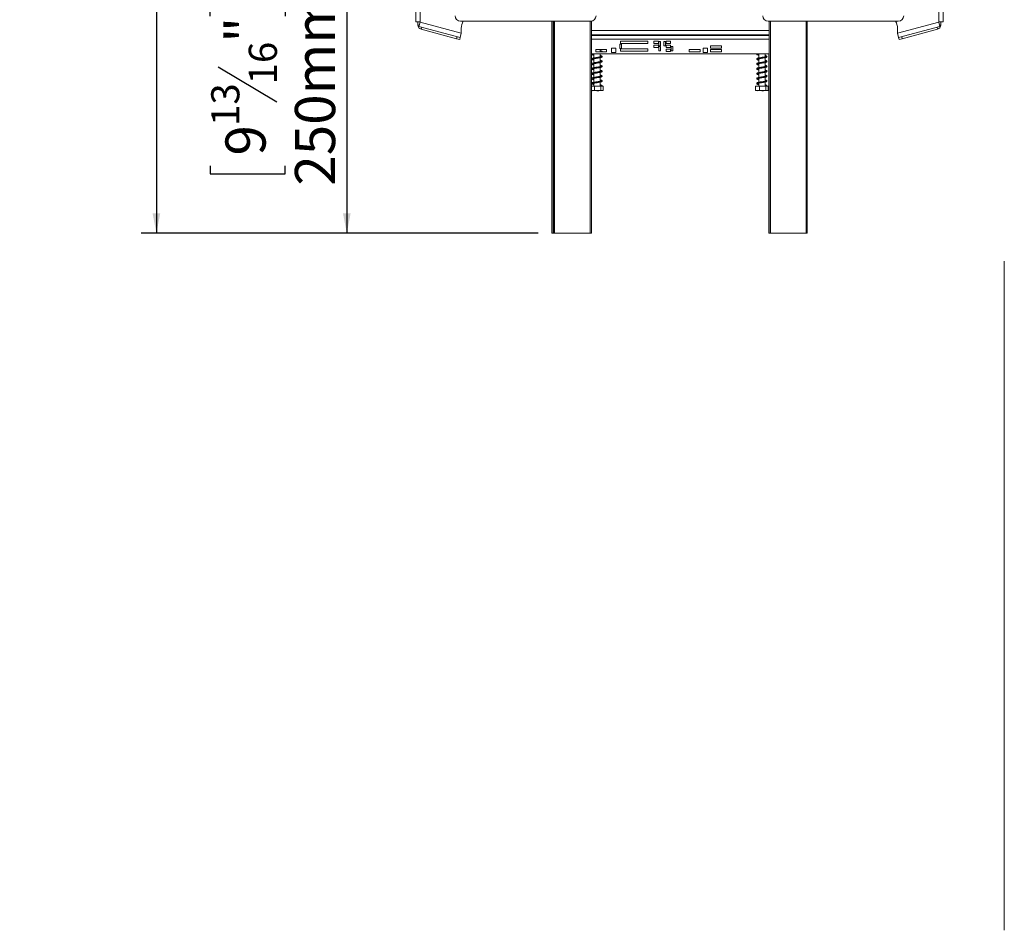
# Model space of a CAD drawing. Units: millimetres. Extents: x 315 to 5220, y 74 to 4127.
# Drawn here: x 2567 to 3864, y 711 to 1911 of the extents above; entities that cross this region are included whole.
import ezdxf

# ---------------------------------------------------------------- set-up
doc = ezdxf.new("R2010")
doc.units = ezdxf.units.MM
doc.header["$LTSCALE"] = 20
doc.layers.add('FORMAT', color=7, linetype='Continuous')
doc.styles.add('SLDTEXTSTYLE1', font='TXT', dxfattribs={"width": 0.75})
doc.dimstyles.new('SLDDIMSTYLE0', dxfattribs={"dimtxt": 52.916667, "dimasz": 26, "dimexe": 0, "dimexo": 0.0625, "dimgap": 13.229167, "dimtad": 1, "dimdec": 6, "dimlfac": 0.7, "dimrnd": 1e-09, "dimzin": 12, "dimdsep": 46, "dimtxsty": 'SLDTEXTSTYLE1', "dimsah": 1, "dimcen": 0.09, "dimadec": 0, "dimazin": 3, "dimtfac": 1, "dimtdec": 0, "dimtofl": 0, "dimtmove": 0, "dimatfit": 3, "dimfxl": 0, "dimfrac": 2, "dimtolj": 1, "dimtzin": 12, "dimarcsym": 0})

# ---------------------------------------------------------------- blocks, each defined once
blk = doc.blocks.new('_D_5')
at = {"layer": 'FORMAT', "color": 7}
for p, q in [((3126.4, 3011.8), (2727.1, 3011.8)), ((2747.1, 3011.8), (2747.1, 1629.8)), ((2567.1, 2484.8), (2567.1, 2495.5)), ((2567.1, 2495.5), (2665.9, 2495.5)), ((2665.9, 2495.5), (2665.9, 2484.8)), ((2578, 2417.8), (2654.9, 2371.7)), ((2567.1, 2275.8), (2567.1, 2265)), ((2665.9, 2265), (2665.9, 2275.8)), ((2567.1, 2265), (2665.9, 2265)), ((3249.8, 1629.8), (2727.1, 1629.8))]:
    blk.add_line(p, q, dxfattribs=at)
for points in [[(2747.1, 3011.8), (2742.1, 2985.8), (2752.1, 2985.8)], [(2747.1, 1629.8), (2752.1, 1655.8), (2742.1, 1655.8)]]:
    blk.add_solid(points, dxfattribs=at)
at = {"layer": 'FORMAT', "color": 7, "attachment_point": 1, "rotation": 90, "style": 'SLDTEXTSTYLE1'}
for s, insert, char_height in [('967mm', (2678.9, 2255.5), 52.92), ('"', (2587.4, 2449.5), 52.9), ('16', (2618.1, 2394.8), 37.04), ('1', (2568.7, 2367.4), 37), ('38', (2587.4, 2289.2), 52.92)]:
    blk.add_mtext(s, dxfattribs=dict(at, insert=insert, char_height=char_height))
blk = doc.blocks.new('_D_6')
at = {"layer": 'FORMAT', "color": 7}
for p, q in [((3047.1, 1986.9), (2977.8, 1986.9)), ((2997.8, 1986.9), (2997.8, 1629.8)), ((2817.7, 1915.9), (2817.7, 1926.7)), ((2817.7, 1926.7), (2916.5, 1926.7)), ((2916.5, 1926.7), (2916.5, 1915.9)), ((2828.6, 1849), (2905.6, 1802.8)), ((2817.7, 1718.7), (2817.7, 1707.9)), ((2916.5, 1707.9), (2916.5, 1718.7)), ((2817.7, 1707.9), (2916.5, 1707.9)), ((3249.8, 1629.8), (2977.8, 1629.8))]:
    blk.add_line(p, q, dxfattribs=at)
for points in [[(2997.8, 1986.9), (2992.8, 1960.9), (3002.8, 1960.9)], [(2997.8, 1629.8), (3002.8, 1655.8), (2992.8, 1655.8)]]:
    blk.add_solid(points, dxfattribs=at)
at = {"layer": 'FORMAT', "color": 7, "attachment_point": 1, "rotation": 90, "style": 'SLDTEXTSTYLE1'}
for s, insert, char_height in [('250mm', (2929.5, 1692.5), 52.92), ('"', (2838, 1880.7), 52.9), ('16', (2868.7, 1825.9), 37.04), ('13', (2819.3, 1771.2), 37.04), ('9', (2838, 1732.1), 52.9)]:
    blk.add_mtext(s, dxfattribs=dict(at, insert=insert, char_height=char_height))

msp = doc.modelspace()

# ---------------------------------------------------------------- linework, layer by layer
at = {"color": 7, "linetype": 'Continuous', "lineweight": 15}
for p, q in [((3088.5704649, 2988.209851), (3088.5704649, 1908.4955653)), ((3094.2847506, 2988.209851), (3094.2847506, 1908.4955653)), ((3777.1418935, 1908.4955653), (3777.1418935, 2988.209851)), ((3782.8561792, 1908.4955653), (3782.8561792, 2988.209851)), ((3088.5704649, 1908.4955653), (3094.2847506, 1908.4955653)), ((3091.4276077, 1908.4955653), (3091.4276077, 1904.0577785)), ((3092.8057846, 1902.2617035), (3094.2847506, 1907.7812796)), ((3094.2847506, 1908.4955653), (3094.2847506, 1907.7812796)), ((3094.2847506, 1907.7812796), (3148.5704649, 1893.2354663)), ((3147.4509529, 1909.0654157), (3318.8795244, 1909.0654157)), ((3267.8561792, 1629.7797014), (3267.8561792, 1909.0654157)), ((3269.7897851, 1629.7797014), (3269.7897851, 1909.0654157)), ((3319.7897851, 1909.1236534), (3319.7897851, 1629.7797014)), ((3723.9756911, 1909.0654157), (3552.5471197, 1909.0654157)), ((3554.0868709, 1629.7797014), (3554.0868709, 1909.0654157)), ((3604.0868709, 1909.0654157), (3604.0868709, 1629.7797014)), ((3722.8561792, 1893.2354663), (3777.1418935, 1907.7812796)), ((3777.1418935, 1907.7812796), (3777.1418935, 1908.4955653)), ((3782.8561792, 1908.4955653), (3777.1418935, 1908.4955653)), ((3777.1418935, 1907.7812796), (3778.6208594, 1902.2617035)), ((3779.9990363, 1908.4955653), (3779.9990363, 1904.0577785)), ((3092.8057846, 1902.2617035), (3147.0914989, 1887.7158902)), ((3096.4024105, 1901.2979905), (3095.6629275, 1898.5382024)), ((3095.6629275, 1898.5382024), (3142.2627284, 1886.0518234)), ((3148.5704649, 1893.2354663), (3147.0914989, 1887.7158902)), ((3148.5704649, 1893.2354663), (3148.5704649, 1899.9241367)), ((3722.8561792, 1899.9241367), (3722.8561792, 1893.2354663)), ((3724.3351451, 1887.7158902), (3722.8561792, 1893.2354663)), ((3724.3351451, 1887.7158902), (3778.6208594, 1902.2617035)), ((3775.7637166, 1898.5382024), (3729.1639157, 1886.0518234)), ((3775.7637166, 1898.5382024), (3775.0242336, 1901.2979905)), ((3142.2627284, 1886.0518234), (3143.0022113, 1888.8116115)), ((3146.4024105, 1884.9425989), (3142.2627284, 1886.0518234)), ((3147.1418935, 1887.702387), (3146.4024105, 1884.9425989)), ((3147.0914989, 1887.7158902), (3147.1418935, 1887.702387)), ((3554.0868709, 1891.2082729), (3319.7897851, 1891.2082729)), ((3319.7897851, 1890.4939871), (3554.0868709, 1890.4939871)), ((3319.9990363, 1890.4939871), (3319.9990363, 1891.2082729)), ((3327.1418935, 1890.4939871), (3327.1418935, 1891.2082729)), ((3334.2847506, 1890.4939871), (3334.2847506, 1891.2082729)), ((3335.1535299, 1891.2082729), (3334.2847506, 1891.0393993)), ((3394.0518972, 1882.6143358), (3358.3376115, 1882.6143358)), ((3358.3376115, 1882.6143358), (3358.3376115, 1879.757193)), ((3394.0518972, 1879.757193), (3394.0518972, 1882.6143358)), ((3402.264936, 1882.8949057), (3402.264936, 1879.7520485)), ((3407.9792217, 1882.8949057), (3402.264936, 1882.8949057)), ((3407.9792217, 1879.7520485), (3407.9792217, 1882.8949057)), ((3410.9792217, 1882.18062), (3408.6935074, 1882.18062)), ((3408.6935074, 1882.18062), (3408.6935074, 1876.4663343)), ((3410.9792217, 1876.4663343), (3410.9792217, 1882.18062)), ((3415.264936, 1882.18062), (3415.264936, 1876.4663343)), ((3417.5506502, 1882.18062), (3415.264936, 1882.18062)), ((3417.5506502, 1876.4663343), (3417.5506502, 1882.18062)), ((3423.9792217, 1882.8949057), (3418.264936, 1882.8949057)), ((3418.264936, 1882.8949057), (3418.264936, 1879.7520485)), ((3423.9792217, 1879.7520485), (3423.9792217, 1882.8949057)), ((3537.1418935, 1890.4939871), (3537.1418935, 1891.2082729)), ((3544.2847506, 1890.4939871), (3544.2847506, 1891.2082729)), ((3551.4276077, 1890.4939871), (3551.4276077, 1891.2082729)), ((3553.5704649, 1890.4939871), (3553.5704649, 1891.2082729)), ((3724.2847506, 1887.702387), (3724.3351451, 1887.7158902)), ((3725.0242336, 1884.9425989), (3724.2847506, 1887.702387)), ((3729.1639157, 1886.0518234), (3725.0242336, 1884.9425989)), ((3728.4244327, 1888.8116115), (3729.1639157, 1886.0518234)), ((3325.568212, 1871.8935063), (3325.568212, 1868.8935063)), ((3339.8539263, 1871.8935063), (3325.568212, 1871.8935063)), ((3325.568212, 1868.8935063), (3339.8539263, 1868.8935063)), ((3331.2847506, 1868.8935063), (3331.2847506, 1871.8935063)), ((3339.8539263, 1868.8935063), (3339.8539263, 1871.8935063)), ((3346.2982921, 1873.6341795), (3346.2982921, 1867.9198937)), ((3352.0125778, 1873.6341795), (3346.2982921, 1873.6341795)), ((3346.2982921, 1867.9198937), (3352.0125778, 1867.9198937)), ((3352.0125778, 1867.9198937), (3352.0125778, 1873.6341795)), ((3357.209274, 1878.90793), (3357.209274, 1873.1936443)), ((3359.4949883, 1878.90793), (3357.209274, 1878.90793)), ((3357.209274, 1873.1936443), (3359.4949883, 1873.1936443)), ((3358.3376115, 1879.757193), (3394.0518972, 1879.757193)), ((3394.0518972, 1872.6542207), (3358.3376115, 1872.6542207)), ((3358.3376115, 1872.6542207), (3358.3376115, 1869.7970778)), ((3358.3376115, 1869.7970778), (3394.0518972, 1869.7970778)), ((3359.4949883, 1873.1936443), (3359.4949883, 1878.90793)), ((3394.0518972, 1869.7970778), (3394.0518972, 1872.6542207)), ((3402.264936, 1879.7520485), (3407.9792217, 1879.7520485)), ((3402.264936, 1877.68062), (3402.264936, 1874.5377628)), ((3407.9792217, 1877.68062), (3402.264936, 1877.68062)), ((3402.264936, 1874.5377628), (3407.9792217, 1874.5377628)), ((3407.9792217, 1874.5377628), (3407.9792217, 1877.68062)), ((3408.6935074, 1876.4663343), (3410.9792217, 1876.4663343)), ((3410.9792217, 1875.7520485), (3408.6935074, 1875.7520485)), ((3408.6935074, 1875.7520485), (3408.6935074, 1870.0377628)), ((3408.6935074, 1870.0377628), (3410.9792217, 1870.0377628)), ((3410.9792217, 1870.0377628), (3410.9792217, 1875.7520485)), ((3415.264936, 1876.4663343), (3417.5506502, 1876.4663343)), ((3418.264936, 1879.7520485), (3423.9792217, 1879.7520485)), ((3418.264936, 1877.68062), (3418.264936, 1874.5377628)), ((3423.9792217, 1877.68062), (3418.264936, 1877.68062)), ((3418.264936, 1874.5377628), (3423.9792217, 1874.5377628)), ((3418.264936, 1872.4663343), (3418.264936, 1869.3234771)), ((3423.9792217, 1872.4663343), (3418.264936, 1872.4663343)), ((3418.264936, 1869.3234771), (3423.9792217, 1869.3234771)), ((3423.9792217, 1874.5377628), (3423.9792217, 1877.68062)), ((3423.9792217, 1869.3234771), (3423.9792217, 1872.4663343)), ((3424.6935074, 1875.7520485), (3424.6935074, 1870.0377628)), ((3426.9792217, 1875.7520485), (3424.6935074, 1875.7520485)), ((3424.6935074, 1870.0377628), (3426.9792217, 1870.0377628)), ((3426.9792217, 1870.0377628), (3426.9792217, 1875.7520485)), ((3448.5548103, 1871.8935063), (3448.5548103, 1868.8935063)), ((3462.8405246, 1871.8935063), (3448.5548103, 1871.8935063)), ((3448.5548103, 1868.8935063), (3462.8405246, 1868.8935063)), ((3462.8405246, 1868.8935063), (3462.8405246, 1871.8935063)), ((3466.9233187, 1873.6341795), (3466.9233187, 1867.9198937)), ((3472.6376045, 1873.6341795), (3466.9233187, 1873.6341795)), ((3466.9233187, 1867.9198937), (3472.6376045, 1867.9198937)), ((3472.6376045, 1867.9198937), (3472.6376045, 1873.6341795)), ((3490.9621722, 1876.8166943), (3476.6764579, 1876.8166943)), ((3476.6764579, 1876.8166943), (3476.6764579, 1873.8166943)), ((3476.6764579, 1873.8166943), (3490.9621722, 1873.8166943)), ((3490.9621722, 1871.8935063), (3476.6764579, 1871.8935063)), ((3476.6764579, 1871.8935063), (3476.6764579, 1868.8935063)), ((3476.6764579, 1868.8935063), (3490.9621722, 1868.8935063)), ((3490.9621722, 1873.8166943), (3490.9621722, 1876.8166943)), ((3490.9621722, 1868.8935063), (3490.9621722, 1871.8935063)), ((3319.7897851, 1866.2082729), (3554.0868709, 1866.2082729)), ((3322.9990363, 1865.9827202), (3322.9990363, 1860.7074086)), ((3322.9990363, 1859.5546338), (3322.9990363, 1854.2817346)), ((3331.2847506, 1862.2138925), (3331.2847506, 1866.2082729)), ((3331.2847506, 1855.7852227), (3331.2847506, 1861.0615435)), ((3331.2847506, 1849.351741), (3331.2847506, 1854.6365944)), ((3540.1418935, 1865.9827202), (3540.1418935, 1860.7074086)), ((3540.1418935, 1859.5546338), (3540.1418935, 1854.2817346)), ((3548.4276077, 1862.2138925), (3548.4276077, 1866.2082729)), ((3548.4276077, 1855.7852227), (3548.4276077, 1861.0615435)), ((3548.4276077, 1849.351741), (3548.4276077, 1854.6365944)), ((3553.5704649, 1629.7797014), (3553.5704649, 1866.2082729)), ((3322.9990363, 1853.1317277), (3322.9990363, 1847.8463957)), ((3322.9990363, 1846.6989784), (3322.9990363, 1841.4182031)), ((3331.2847506, 1842.9254094), (3331.2847506, 1848.204988)), ((3331.2847506, 1836.5001079), (3331.2847506, 1841.7715246)), ((3540.1418935, 1853.1317277), (3540.1418935, 1847.8463957)), ((3540.1418935, 1846.6989784), (3540.1418935, 1841.4182031)), ((3548.4276077, 1842.9254094), (3548.4276077, 1848.204988)), ((3548.4276077, 1836.5001079), (3548.4276077, 1841.7715246)), ((3322.9990363, 1840.2680008), (3322.9990363, 1834.9954622)), ((3322.9990363, 1833.8422306), (3322.9990363, 1828.5644178)), ((3331.2847506, 1830.0699018), (3331.2847506, 1835.349578)), ((3331.2847506, 1823.35113), (3331.2847506, 1828.9219025)), ((3540.1418935, 1840.2680008), (3540.1418935, 1834.9954622)), ((3540.1418935, 1833.8422306), (3540.1418935, 1828.5644178)), ((3548.4276077, 1830.0699018), (3548.4276077, 1835.349578)), ((3548.4276077, 1823.35113), (3548.4276077, 1828.9219025)), ((3319.7897851, 1823.35113), (3323.9825585, 1823.35113)), ((3320.1083182, 1817.6368443), (3333.639004, 1817.6368443)), ((3322.9990363, 1827.4167929), (3322.9990363, 1823.35113)), ((3323.9825585, 1823.35113), (3323.9825585, 1818.0654157)), ((3323.9825585, 1823.35113), (3332.1602833, 1823.35113)), ((3332.1602833, 1823.35113), (3332.1602833, 1818.0654157)), ((3332.1602833, 1823.35113), (3335.3196182, 1823.35113)), ((3332.8350202, 1824.1569637), (3333.8772925, 1824.1569637)), ((3333.639004, 1817.6368443), (3334.1754687, 1817.6368443)), ((3335.3196182, 1823.35113), (3335.3196182, 1818.0654157)), ((3536.1070258, 1823.35113), (3536.1070258, 1818.0654157)), ((3536.1070258, 1823.35113), (3541.1254156, 1823.35113)), ((3537.2511753, 1817.6368443), (3550.7818612, 1817.6368443)), ((3540.1418935, 1827.4167929), (3540.1418935, 1823.35113)), ((3541.1254156, 1823.35113), (3541.1254156, 1818.0654157)), ((3541.1254156, 1823.35113), (3549.3031404, 1823.35113)), ((3549.3031404, 1823.35113), (3549.3031404, 1818.0654157)), ((3549.3031404, 1823.35113), (3552.4624754, 1823.35113)), ((3549.9778774, 1824.1569637), (3551.0201496, 1824.1569637)), ((3550.7818612, 1817.6368443), (3551.3183259, 1817.6368443)), ((3552.4624754, 1823.35113), (3552.4624754, 1818.0654157)), ((3269.2847506, 1629.7797014), (3267.8561792, 1629.7797014)), ((3269.7897851, 1629.7797014), (3269.2847506, 1629.7797014)), ((3271.2183565, 1629.7797014), (3269.7897851, 1629.7797014)), ((3318.3612137, 1629.7797014), (3271.2183565, 1629.7797014)), ((3319.7897851, 1629.7797014), (3318.3612137, 1629.7797014)), ((3554.0868709, 1629.7797014), (3553.5704649, 1629.7797014)), ((3555.5154423, 1629.7797014), (3554.0868709, 1629.7797014)), ((3602.6582994, 1629.7797014), (3555.5154423, 1629.7797014)), ((3604.0868709, 1629.7797014), (3602.6582994, 1629.7797014)), ((3863.5174461, 1592.9982458), (3863.5174461, 711.3674663))]:
    msp.add_line(p, q, dxfattribs=at)
at = {"color": 8, "linetype": 'Continuous', "lineweight": 15}
for p, q in [((3269.2847506, 1909.0654157), (3269.2847506, 1629.7797014)), ((3271.2183565, 1909.0654157), (3271.2183565, 1629.7797014)), ((3318.3612137, 1629.7797014), (3318.3612137, 1909.0654157)), ((3555.5154423, 1909.0654157), (3555.5154423, 1629.7797014)), ((3602.6582994, 1629.7797014), (3602.6582994, 1909.0654157)), ((3091.4276077, 1904.0577785), (3093.2870415, 1904.0577785)), ((3554.0868709, 1896.9225586), (3319.7897851, 1896.9225586)), ((3778.1396026, 1904.0577785), (3779.9990363, 1904.0577785)), ((3319.7897851, 1885.4939871), (3554.0868709, 1885.4939871))]:
    msp.add_line(p, q, dxfattribs=at)
at = {"color": 7, "linetype": 'Continuous', "lineweight": 15, "flags": 128}
for points in [[(3334.1754687, 1817.6368443), (3334.2665105, 1817.6389878), (3334.3186454, 1817.6421499)], [(3551.3183259, 1817.6368443), (3551.4093677, 1817.6389878), (3551.4615025, 1817.6421499)]]:
    msp.add_lwpolyline(points, dxfattribs=at)
at = {"color": 7, "linetype": 'Continuous', "lineweight": 15}
for centre, radius, start, end in [((3147.4509529, 1916.2082729), 7.1428571, 180, 270), ((3165.713322, 1899.9241367), 17.1428571, 147.7752826691, 180), ((3318.8795244, 1916.2082729), 7.1428571, 270, 0), ((3552.5471197, 1916.2082729), 7.1428571, 180, 270), ((3705.713322, 1899.9241367), 17.1428571, 0, 32.2247173309), ((3723.9756911, 1916.2082729), 7.1428571, 270, 0), ((3097.1418935, 1904.0577785), 5.7142857, 180, 255), ((3774.2847506, 1904.0577785), 5.7142857, 285, 0), ((3320.1083182, 1819.5713681), 1.9345238, 260.5226849666, 270), ((3333.3561564, 1823.9225613), 0.5714257, 24.2177866433, 155.7822133567), ((3334.1754687, 1819.5713681), 1.9345238, 282.9236409399, 291.579418548), ((3537.2511753, 1819.5713681), 1.9345238, 247.6105751329, 270), ((3550.4990135, 1823.9225613), 0.5714257, 24.2177866433, 155.7822133567), ((3551.3183259, 1819.5713681), 1.9345238, 282.9236409399, 291.579418548)]:
    msp.add_arc(centre, radius, start, end, dxfattribs=at)
for points, knots in [([(3333.8962207, 1868.8935063), (3333.9070003, 1868.9233558), (3333.9933183, 1869.1623783), (3333.587535, 1869.6126361), (3332.7832945, 1869.9773327), (3331.9284248, 1870.2246541), (3331.3508741, 1870.3392168), (3331.2847506, 1870.352333)], [0, 0, 0, 0, 0.0397308348, 0.3181481008, 0.6432978425, 0.9591613776, 1, 1, 1, 1]), ([(3331.2847506, 1869.1998257), (3331.3663389, 1869.1828807), (3331.8903435, 1869.0740507), (3332.4421739, 1868.9174345), (3332.8315253, 1868.7159073), (3332.7928329, 1868.8351837), (3332.7843562, 1868.8859891), (3332.783102, 1868.8935063)], [0, 0, 0, 0, 0.066746587, 0.428682916, 0.70933586, 0.9569933136, 1, 1, 1, 1]), ([(3320.6090271, 1866.2082729), (3320.519854, 1866.1094705), (3320.281096, 1865.8449302), (3320.4170427, 1865.2569862), (3321.0586251, 1864.8078982), (3321.9460113, 1864.5084121), (3322.7159186, 1864.3407763), (3322.9990363, 1864.2791316)], [0, 0, 0, 0, 0.1237631649, 0.3313721179, 0.5849106038, 0.8473593198, 1, 1, 1, 1]), ([(3331.2847506, 1862.774041), (3331.6373881, 1862.6902699), (3332.3063065, 1862.5313644), (3332.7777574, 1862.3347895), (3332.7945961, 1862.3566084), (3332.8015068, 1862.6482728), (3332.6182356, 1862.5483135), (3331.7946506, 1862.3177957), (3330.5149762, 1862.0339924), (3328.9914043, 1861.7630253), (3327.3549263, 1861.4884555), (3325.6996913, 1861.2200648), (3324.1044478, 1860.9404285), (3322.6478248, 1860.6490892), (3321.5458007, 1860.3510825), (3320.8398604, 1860.0588878), (3320.3700886, 1859.624122), (3320.3117796, 1858.9987738), (3320.8477379, 1858.4770321), (3321.7253148, 1858.1420964), (3322.5974139, 1857.9385069), (3322.9990363, 1857.8447491)], [0, 0, 0, 0, 0.053600835, 0.1016754909, 0.1402860338, 0.1829938422, 0.2376397726, 0.2967488784, 0.3541901181, 0.4097590299, 0.4641721195, 0.5183490498, 0.5733068796, 0.6310758332, 0.6913688375, 0.7406489825, 0.7822195706, 0.8285729027, 0.8851832426, 0.9471241447, 1, 1, 1, 1]), ([(3331.2847506, 1856.3394991), (3331.5433295, 1856.2807781), (3332.1698435, 1856.1385023), (3332.6845048, 1855.9621721), (3332.8258538, 1855.8707251), (3332.7754181, 1856.1593632), (3332.7473378, 1856.1864597), (3332.0666848, 1855.9552675), (3330.8976154, 1855.6821988), (3329.4187496, 1855.4096093), (3327.8059535, 1855.1318988), (3326.1448982, 1854.8670743), (3324.5290593, 1854.586534), (3323.015644, 1854.3029979), (3321.8016336, 1854.0008216), (3321.0015602, 1853.7120846), (3320.4757958, 1853.3432555), (3320.2657318, 1852.7419096), (3320.6537058, 1852.1642712), (3321.4949346, 1851.7950195), (3322.3383778, 1851.5477255), (3322.9227336, 1851.4315379), (3322.9990363, 1851.4163666)], [0, 0, 0, 0, 0.03661288533, 0.08870981484, 0.1283358685, 0.16925981611, 0.22045453681, 0.2798161659, 0.33799018054, 0.39392418616, 0.44884326905, 0.50287818455, 0.55774075222, 0.61445241536, 0.67525273826, 0.72832816318, 0.77021655302, 0.81504963903, 0.86872208813, 0.93059590893, 0.99093750364, 1, 1, 1, 1]), ([(3322.9990363, 1865.4282522), (3322.7300177, 1865.4897024), (3322.0972383, 1865.6342443), (3321.5873836, 1865.8116914), (3321.4605927, 1865.8931298), (3321.5074406, 1865.6045271), (3321.540979, 1865.5859552), (3322.2487256, 1865.818831), (3323.1671221, 1866.0399135), (3323.883934, 1866.1714497), (3324.0846034, 1866.2082729)], [0, 0, 0, 0, 0.1059483194, 0.2492091858, 0.3580935446, 0.4695436307, 0.6111101593, 0.776451453, 0.9374182395, 1, 1, 1, 1]), ([(3321.5253791, 1852.7543594), (3321.5259348, 1852.7508353), (3321.5367852, 1852.6820277), (3321.8857387, 1852.8826256), (3322.845242, 1853.1036907), (3324.2380475, 1853.3920987), (3325.8037881, 1853.6656663), (3327.4591931, 1853.9338655), (3329.0992733, 1854.2093868), (3330.6635926, 1854.4867653), (3332.0304958, 1854.7871617), (3332.9989751, 1855.0800277), (3333.6139016, 1855.389475), (3333.9940568, 1855.9025875), (3333.8604481, 1856.5264006), (3333.1948124, 1856.9727587), (3332.3089125, 1857.2676929), (3331.550232, 1857.431443), (3331.2847506, 1857.4887433)], [0, 0, 0, 0, 0.0038904697, 0.0759625544, 0.1494312359, 0.2198809385, 0.2887312911, 0.3558658271, 0.4236515959, 0.4924331819, 0.5659709721, 0.6385255093, 0.6948584126, 0.7476699278, 0.8075540691, 0.8818573026, 0.9586588926, 1, 1, 1, 1]), ([(3322.9990363, 1858.992602), (3322.6248131, 1859.0847429), (3321.9325678, 1859.255187), (3321.6715034, 1859.3597414), (3321.5515687, 1859.4077744)], [0, 0, 0, 0, 0.5405933884, 1, 1, 1, 1]), ([(3321.5630559, 1859.2047199), (3321.6080722, 1859.2077664), (3321.714764, 1859.2149869), (3322.5323367, 1859.4673771), (3323.8197107, 1859.7422091), (3325.3526647, 1860.0160027), (3326.9909728, 1860.2894947), (3328.6445984, 1860.5583839), (3330.2349398, 1860.837749), (3331.6826156, 1861.1299334), (3332.7714591, 1861.4278155), (3333.4675672, 1861.7231533), (3333.9225648, 1862.1625813), (3333.9635659, 1862.7852663), (3333.4193849, 1863.299673), (3332.5410655, 1863.6311618), (3331.6742534, 1863.8319214), (3331.2847506, 1863.9221328)], [0, 0, 0, 0, 0.0540286623, 0.1280517812, 0.1995192994, 0.2686012434, 0.3362267774, 0.4036153076, 0.4719700318, 0.5439015292, 0.6188168158, 0.6798992972, 0.7314342161, 0.7883653535, 0.8589184616, 0.9366048935, 1, 1, 1, 1]), ([(3537.7518842, 1866.2082729), (3537.6627112, 1866.1094705), (3537.4239531, 1865.8449302), (3537.5598998, 1865.2569862), (3538.2014823, 1864.8078982), (3539.0888685, 1864.5084121), (3539.8587757, 1864.3407763), (3540.1418935, 1864.2791316)], [0, 0, 0, 0, 0.1237631649, 0.3313721179, 0.5849106038, 0.8473593198, 1, 1, 1, 1]), ([(3548.4276077, 1862.774041), (3548.7802452, 1862.6902699), (3549.4491637, 1862.5313644), (3549.9206145, 1862.3347895), (3549.9374532, 1862.3566084), (3549.944364, 1862.6482728), (3549.7610927, 1862.5483135), (3548.9375077, 1862.3177957), (3547.6578333, 1862.0339924), (3546.1342615, 1861.7630253), (3544.4977834, 1861.4884555), (3542.8425485, 1861.2200648), (3541.247305, 1860.9404285), (3539.7906819, 1860.6490892), (3538.6886579, 1860.3510825), (3537.9827176, 1860.0588878), (3537.5129457, 1859.624122), (3537.4546368, 1858.9987738), (3537.990595, 1858.4770321), (3538.868172, 1858.1420964), (3539.740271, 1857.9385069), (3540.1418935, 1857.8447491)], [0, 0, 0, 0, 0.053600835, 0.1016754909, 0.1402860338, 0.1829938422, 0.2376397726, 0.2967488784, 0.3541901181, 0.4097590299, 0.4641721195, 0.5183490498, 0.5733068796, 0.6310758332, 0.6913688375, 0.7406489825, 0.7822195706, 0.8285729027, 0.8851832426, 0.9471241447, 1, 1, 1, 1]), ([(3548.4276077, 1856.3394991), (3548.6861866, 1856.2807781), (3549.3127006, 1856.1385023), (3549.827362, 1855.9621721), (3549.9687109, 1855.8707251), (3549.9182752, 1856.1593632), (3549.8901949, 1856.1864597), (3549.209542, 1855.9552675), (3548.0404725, 1855.6821988), (3546.5616067, 1855.4096093), (3544.9488107, 1855.1318988), (3543.2877554, 1854.8670743), (3541.6719164, 1854.586534), (3540.1585012, 1854.3029979), (3538.9444908, 1854.0008216), (3538.1444174, 1853.7120846), (3537.6186529, 1853.3432555), (3537.408589, 1852.7419096), (3537.796563, 1852.1642712), (3538.6377917, 1851.7950195), (3539.4812349, 1851.5477255), (3540.0655907, 1851.4315379), (3540.1418935, 1851.4163666)], [0, 0, 0, 0, 0.03661288533, 0.08870981484, 0.1283358685, 0.16925981611, 0.22045453681, 0.2798161659, 0.33799018054, 0.39392418616, 0.44884326905, 0.50287818455, 0.55774075222, 0.61445241536, 0.67525273826, 0.72832816318, 0.77021655302, 0.81504963903, 0.86872208813, 0.93059590893, 0.99093750364, 1, 1, 1, 1]), ([(3540.1418935, 1865.4282522), (3539.8728748, 1865.4897024), (3539.2400954, 1865.6342443), (3538.7302407, 1865.8116914), (3538.6034498, 1865.8931298), (3538.6502977, 1865.6045271), (3538.6838362, 1865.5859552), (3539.3915828, 1865.818831), (3540.3099793, 1866.0399135), (3541.0267911, 1866.1714497), (3541.2274605, 1866.2082729)], [0, 0, 0, 0, 0.1059483194, 0.2492091858, 0.3580935446, 0.4695436307, 0.6111101593, 0.776451453, 0.9374182395, 1, 1, 1, 1]), ([(3538.6682363, 1852.7543594), (3538.668792, 1852.7508353), (3538.6796423, 1852.6820277), (3539.0285959, 1852.8826256), (3539.9880991, 1853.1036907), (3541.3809047, 1853.3920987), (3542.9466453, 1853.6656663), (3544.6020503, 1853.9338655), (3546.2421305, 1854.2093868), (3547.8064498, 1854.4867653), (3549.1733529, 1854.7871617), (3550.1418322, 1855.0800277), (3550.7567587, 1855.389475), (3551.1369139, 1855.9025875), (3551.0033052, 1856.5264006), (3550.3376695, 1856.9727587), (3549.4517697, 1857.2676929), (3548.6930892, 1857.431443), (3548.4276077, 1857.4887433)], [0, 0, 0, 0, 0.0038904697, 0.0759625544, 0.1494312359, 0.2198809385, 0.2887312911, 0.3558658271, 0.4236515959, 0.4924331819, 0.5659709721, 0.6385255093, 0.6948584126, 0.7476699278, 0.8075540691, 0.8818573026, 0.9586588926, 1, 1, 1, 1]), ([(3540.1418935, 1858.992602), (3539.7676703, 1859.0847429), (3539.075425, 1859.255187), (3538.8143606, 1859.3597414), (3538.6944259, 1859.4077744)], [0, 0, 0, 0, 0.5405933884, 1, 1, 1, 1]), ([(3538.705913, 1859.2047199), (3538.7509293, 1859.2077664), (3538.8576211, 1859.2149869), (3539.6751939, 1859.4673771), (3540.9625678, 1859.7422091), (3542.4955218, 1860.0160027), (3544.13383, 1860.2894947), (3545.7874555, 1860.5583839), (3547.377797, 1860.837749), (3548.8254728, 1861.1299334), (3549.9143162, 1861.4278155), (3550.6104243, 1861.7231533), (3551.0654219, 1862.1625813), (3551.1064231, 1862.7852663), (3550.562242, 1863.299673), (3549.6839227, 1863.6311618), (3548.8171105, 1863.8319214), (3548.4276077, 1863.9221328)], [0, 0, 0, 0, 0.0540286623, 0.1280517812, 0.1995192994, 0.2686012434, 0.3362267774, 0.4036153076, 0.4719700318, 0.5439015292, 0.6188168158, 0.6798992972, 0.7314342161, 0.7883653535, 0.8589184616, 0.9366048935, 1, 1, 1, 1]), ([(3331.2847506, 1843.4875861), (3331.332, 1843.4779309), (3331.8319712, 1843.3757639), (3332.385828, 1843.2175502), (3332.8227128, 1843.0174642), (3332.7743443, 1843.1272833), (3332.8158519, 1843.3811173), (3332.5018678, 1843.2181885), (3331.58777, 1842.9819462), (3330.243374, 1842.6982393), (3328.6939681, 1842.4249388), (3327.0450031, 1842.1547317), (3325.3975069, 1841.881628), (3323.8182323, 1841.6038387), (3322.4120142, 1841.3065713), (3321.3893872, 1841.0120803), (3320.7396183, 1840.7133204), (3320.314584, 1840.2275493), (3320.3723641, 1839.5986193), (3320.991922, 1839.121578), (3321.8746441, 1838.8141298), (3322.6781712, 1838.6353433), (3322.9990363, 1838.5639502)], [0, 0, 0, 0, 0.0060137079, 0.0636343396, 0.1090957526, 0.1478642657, 0.1922942295, 0.248917775, 0.3078338396, 0.3648028117, 0.4202903166, 0.4744491317, 0.5288857467, 0.584059608, 0.6427341595, 0.7020013571, 0.7487447818, 0.7909873137, 0.8388141765, 0.8973367698, 0.9590044382, 1, 1, 1, 1]), ([(3331.2847506, 1849.9111253), (3331.4400388, 1849.8776766), (3332.010986, 1849.754696), (3332.5516682, 1849.5925596), (3332.8424612, 1849.4230323), (3332.7634627, 1849.6484668), (3332.8085238, 1849.8007433), (3332.3020831, 1849.587618), (3331.2582457, 1849.3327471), (3329.8364076, 1849.0545665), (3328.2532816, 1848.777587), (3326.5935934, 1848.5120021), (3324.9603126, 1848.2335758), (3323.4097538, 1847.9553001), (3322.0915772, 1847.6529511), (3321.1846434, 1847.362674), (3320.6021665, 1847.0402835), (3320.2668325, 1846.4859745), (3320.4969762, 1845.8716175), (3321.2254054, 1845.4572215), (3322.1034243, 1845.1800924), (3322.7991229, 1845.0347702), (3322.9990363, 1844.993011)], [0, 0, 0, 0, 0.02072950337, 0.07621605289, 0.11817315248, 0.15792582646, 0.20555139094, 0.26410952543, 0.32280611749, 0.37920094806, 0.43452868888, 0.48853494053, 0.54329167571, 0.59909609856, 0.65903237053, 0.71579488559, 0.75942086188, 0.80311110068, 0.85362711038, 0.91445525619, 0.97541817297, 1, 1, 1, 1]), ([(3322.9990363, 1846.1434346), (3322.7886259, 1846.190055), (3322.1856425, 1846.3236571), (3321.656476, 1846.4924631), (3321.447486, 1846.6246368), (3321.5166817, 1846.3647795), (3321.4978979, 1846.2701123), (3322.095466, 1846.4971113), (3323.2083534, 1846.7618451), (3324.66516, 1847.0377424), (3326.2644751, 1847.3154142), (3327.9256451, 1847.5800913), (3329.5490172, 1847.8598107), (3331.0800746, 1848.1399439), (3332.347725, 1848.4433518), (3333.2000113, 1848.7331856), (3333.7495647, 1849.0773782), (3334.0210241, 1849.651203), (3333.7159139, 1850.2494147), (3332.9352585, 1850.6399132), (3332.066322, 1850.9037864), (3331.4228765, 1851.0346908), (3331.2847506, 1851.0627915)], [0, 0, 0, 0, 0.0289573071, 0.0829843741, 0.1236289043, 0.1632923489, 0.2123559036, 0.2719487279, 0.3306628779, 0.3868266923, 0.4419840059, 0.4959706208, 0.550781369, 0.6069524738, 0.6673684255, 0.7226181837, 0.7653112436, 0.8090016864, 0.8604214083, 0.9223072615, 0.9833220042, 1, 1, 1, 1]), ([(3321.5706708, 1839.9292961), (3321.5933656, 1839.9209333), (3321.6566093, 1839.8976286), (3322.3688813, 1840.1435463), (3323.5943033, 1840.4123419), (3325.1042467, 1840.6867359), (3326.7301758, 1840.9625849), (3328.3886197, 1841.2287463), (3329.9916519, 1841.5090843), (3331.4756179, 1841.7963459), (3332.6300043, 1842.0972652), (3333.3780459, 1842.3887316), (3333.8679621, 1842.7893192), (3333.9974461, 1843.4008719), (3333.5402782, 1843.9509219), (3332.6359703, 1844.3055629), (3331.8177564, 1844.5377849), (3331.2934194, 1844.6402412), (3331.2847506, 1844.6419351)], [0, 0, 0, 0, 0.0416053608, 0.1159419957, 0.1879330461, 0.2571731187, 0.3250885536, 0.3922720592, 0.4604661885, 0.5315244723, 0.6070006203, 0.6707066396, 0.7222314099, 0.7779199548, 0.8461679234, 0.9238603951, 0.9987411985, 1, 1, 1, 1]), ([(3322.9990363, 1852.5692374), (3322.8972497, 1852.5904219), (3322.3957569, 1852.6947963), (3322.1195881, 1852.7849745), (3321.8994724, 1852.8568495)], [0, 0, 0, 0, 0.2029671752, 1, 1, 1, 1]), ([(3548.4276077, 1843.4875861), (3548.4748571, 1843.4779309), (3548.9748284, 1843.3757639), (3549.5286851, 1843.2175502), (3549.9655699, 1843.0174642), (3549.9172014, 1843.1272833), (3549.958709, 1843.3811173), (3549.6447249, 1843.2181885), (3548.7306271, 1842.9819462), (3547.3862311, 1842.6982393), (3545.8368253, 1842.4249388), (3544.1878603, 1842.1547317), (3542.5403641, 1841.881628), (3540.9610894, 1841.6038387), (3539.5548714, 1841.3065713), (3538.5322444, 1841.0120803), (3537.8824754, 1840.7133204), (3537.4574411, 1840.2275493), (3537.5152212, 1839.5986193), (3538.1347791, 1839.121578), (3539.0175012, 1838.8141298), (3539.8210284, 1838.6353433), (3540.1418935, 1838.5639502)], [0, 0, 0, 0, 0.0060137079, 0.0636343396, 0.1090957526, 0.1478642657, 0.1922942295, 0.248917775, 0.3078338396, 0.3648028117, 0.4202903166, 0.4744491317, 0.5288857467, 0.584059608, 0.6427341595, 0.7020013571, 0.7487447818, 0.7909873137, 0.8388141765, 0.8973367698, 0.9590044382, 1, 1, 1, 1]), ([(3548.4276077, 1849.9111253), (3548.5828959, 1849.8776766), (3549.1538432, 1849.754696), (3549.6945254, 1849.5925596), (3549.9853184, 1849.4230323), (3549.9063198, 1849.6484668), (3549.9513809, 1849.8007433), (3549.4449403, 1849.587618), (3548.4011028, 1849.3327471), (3546.9792648, 1849.0545665), (3545.3961387, 1848.777587), (3543.7364505, 1848.5120021), (3542.1031697, 1848.2335758), (3540.552611, 1847.9553001), (3539.2344344, 1847.6529511), (3538.3275006, 1847.362674), (3537.7450236, 1847.0402835), (3537.4096897, 1846.4859745), (3537.6398334, 1845.8716175), (3538.3682626, 1845.4572215), (3539.2462814, 1845.1800924), (3539.94198, 1845.0347702), (3540.1418935, 1844.993011)], [0, 0, 0, 0, 0.02072950337, 0.07621605289, 0.11817315248, 0.15792582646, 0.20555139094, 0.26410952543, 0.32280611749, 0.37920094806, 0.43452868888, 0.48853494053, 0.54329167571, 0.59909609856, 0.65903237053, 0.71579488559, 0.75942086188, 0.80311110068, 0.85362711038, 0.91445525619, 0.97541817297, 1, 1, 1, 1]), ([(3540.1418935, 1846.1434346), (3539.9314831, 1846.190055), (3539.3284997, 1846.3236571), (3538.7993331, 1846.4924631), (3538.5903432, 1846.6246368), (3538.6595389, 1846.3647795), (3538.640755, 1846.2701123), (3539.2383231, 1846.4971113), (3540.3512106, 1846.7618451), (3541.8080172, 1847.0377424), (3543.4073322, 1847.3154142), (3545.0685022, 1847.5800913), (3546.6918744, 1847.8598107), (3548.2229317, 1848.1399439), (3549.4905821, 1848.4433518), (3550.3428685, 1848.7331856), (3550.8924218, 1849.0773782), (3551.1638813, 1849.651203), (3550.8587711, 1850.2494147), (3550.0781156, 1850.6399132), (3549.2091791, 1850.9037864), (3548.5657337, 1851.0346908), (3548.4276077, 1851.0627915)], [0, 0, 0, 0, 0.0289573071, 0.0829843741, 0.1236289043, 0.1632923489, 0.2123559036, 0.2719487279, 0.3306628779, 0.3868266923, 0.4419840059, 0.4959706208, 0.550781369, 0.6069524738, 0.6673684255, 0.7226181837, 0.7653112436, 0.8090016864, 0.8604214083, 0.9223072615, 0.9833220042, 1, 1, 1, 1]), ([(3538.7135279, 1839.9292961), (3538.7362227, 1839.9209333), (3538.7994665, 1839.8976286), (3539.5117384, 1840.1435463), (3540.7371604, 1840.4123419), (3542.2471038, 1840.6867359), (3543.8730329, 1840.9625849), (3545.5314769, 1841.2287463), (3547.1345091, 1841.5090843), (3548.6184751, 1841.7963459), (3549.7728614, 1842.0972652), (3550.5209031, 1842.3887316), (3551.0108192, 1842.7893192), (3551.1403032, 1843.4008719), (3550.6831353, 1843.9509219), (3549.7788274, 1844.3055629), (3548.9606135, 1844.5377849), (3548.4362765, 1844.6402412), (3548.4276077, 1844.6419351)], [0, 0, 0, 0, 0.0416053608, 0.1159419957, 0.1879330461, 0.2571731187, 0.3250885536, 0.3922720592, 0.4604661885, 0.5315244723, 0.6070006203, 0.6707066396, 0.7222314099, 0.7779199548, 0.8461679234, 0.9238603951, 0.9987411985, 1, 1, 1, 1]), ([(3540.1418935, 1852.5692374), (3540.0401069, 1852.5904219), (3539.5386141, 1852.6947963), (3539.2624452, 1852.7849745), (3539.0423296, 1852.8568495)], [0, 0, 0, 0, 0.2029671752, 1, 1, 1, 1]), ([(3331.2847506, 1837.0571417), (3331.6094037, 1836.9810012), (3332.2663902, 1836.826919), (3332.7529584, 1836.6371401), (3332.8046464, 1836.6206658), (3332.7929641, 1836.918684), (3332.6653, 1836.8558188), (3331.8839722, 1836.6250577), (3330.6370307, 1836.3433854), (3329.1264793, 1836.0725089), (3327.4967439, 1835.7965059), (3325.8389504, 1835.5297084), (3324.2369206, 1835.2494764), (3322.760154, 1834.9608034), (3321.6224869, 1834.661101), (3320.8884662, 1834.3707895), (3320.4005262, 1833.9582794), (3320.2916587, 1833.3380319), (3320.7855433, 1832.7972983), (3321.6600387, 1832.446292), (3322.5612763, 1832.2311297), (3322.9990363, 1832.1266185)], [0, 0, 0, 0, 0.0481675917, 0.0974746979, 0.1362452953, 0.1783045904, 0.2319008354, 0.2911387918, 0.3488061851, 0.4044591829, 0.4590168894, 0.5131185449, 0.5680222601, 0.6254245472, 0.686019629, 0.7364631465, 0.7779663395, 0.8237635224, 0.8794742446, 0.9414567674, 1, 1, 1, 1]), ([(3332.7260265, 1830.4137433), (3332.7193704, 1830.4276513), (3332.6933355, 1830.4820508), (3332.1330355, 1830.2482414), (3331.0166087, 1829.9957955), (3329.5502064, 1829.7177632), (3327.9471284, 1829.4409209), (3326.285392, 1829.176041), (3324.6637929, 1828.8958982), (3323.1370242, 1828.614368), (3321.8890566, 1828.3116448), (3321.0566833, 1828.0228067), (3320.5137085, 1827.6709886), (3320.2608719, 1827.0815295), (3320.6014686, 1826.4906012), (3321.4064185, 1826.1089502), (3322.2640011, 1825.8523547), (3322.8836894, 1825.7274819), (3322.9990363, 1825.7042384)], [0, 0, 0, 0, 0.0252809158, 0.0988838273, 0.1714172556, 0.2410898144, 0.3095176851, 0.3766343888, 0.4447818101, 0.5148745457, 0.5902289562, 0.6576898096, 0.7102316442, 0.7654988891, 0.8309446731, 0.9075890009, 0.982798901, 1, 1, 1, 1]), ([(3322.9990363, 1826.8568133), (3322.848937, 1826.8890365), (3322.2803385, 1827.0111029), (3321.737851, 1827.1737991), (3321.4425152, 1827.3427109), (3321.5196635, 1827.1296942), (3321.4736687, 1826.9645584), (3321.9650239, 1827.17707), (3323.0040581, 1827.4302005), (3324.4252088, 1827.7098425), (3326.0070164, 1827.9864434), (3327.6660548, 1828.2523579), (3329.2992194, 1828.5302271), (3330.8496835, 1828.808125), (3332.1749405, 1829.1106028), (3333.0908039, 1829.401714), (3333.6754748, 1829.723698), (3334.0120191, 1830.2662666), (3333.8007196, 1830.8819564), (3333.0848376, 1831.3010156), (3332.2022399, 1831.5822763), (3331.4941776, 1831.730908), (3331.2847506, 1831.7748695)], [0, 0, 0, 0, 0.0199967673, 0.0757507231, 0.1180056144, 0.1571720962, 0.204026588, 0.2629126081, 0.3219250798, 0.3783868441, 0.4337395541, 0.48774382, 0.5424619429, 0.5981586322, 0.6579417875, 0.7151394376, 0.759145509, 0.8022369154, 0.8517904208, 0.9127205058, 0.9741849171, 1, 1, 1, 1]), ([(3322.9990363, 1833.2798774), (3322.9609598, 1833.287609), (3322.4678413, 1833.3877398), (3321.8801251, 1833.5668432), (3321.6366029, 1833.6608639), (3321.5286871, 1833.7025287)], [0, 0, 0, 0, 0.0445213267, 0.5765837609, 1, 1, 1, 1]), ([(3321.5425208, 1833.4750991), (3321.6124997, 1833.4904854), (3321.7629177, 1833.5235579), (3322.6706533, 1833.7856335), (3324.0021424, 1834.0617793), (3325.5516298, 1834.3366638), (3327.1982131, 1834.6072992), (3328.8464426, 1834.8793465), (3330.4260106, 1835.1573938), (3331.8402842, 1835.4537401), (3332.8761641, 1835.7491873), (3333.5342974, 1836.0492804), (3333.9589304, 1836.5214813), (3333.9239824, 1837.1475439), (3333.3232481, 1837.6322461), (3332.4405061, 1837.9453505), (3331.6198839, 1838.1294177), (3331.2847506, 1838.2045887)], [0, 0, 0, 0, 0.0641578248, 0.1379058429, 0.2088978908, 0.2778604613, 0.3452211662, 0.4127801792, 0.4812561689, 0.5538937741, 0.6279469749, 0.686889722, 0.7388095665, 0.7969152055, 0.8691683702, 0.9465697792, 1, 1, 1, 1]), ([(3322.9990363, 1839.7117514), (3322.6769781, 1839.7876038), (3322.0493035, 1839.935436), (3321.784893, 1840.0357371), (3321.6561509, 1840.0845739)], [0, 0, 0, 0, 0.5130975323, 1, 1, 1, 1]), ([(3331.2847506, 1830.624689), (3331.51457, 1830.5735093), (3332.1334918, 1830.4356783), (3332.4300625, 1830.3296041), (3332.6165099, 1830.2629175)], [0, 0, 0, 0, 0.3713222233, 1, 1, 1, 1]), ([(3548.4276077, 1837.0571417), (3548.7522608, 1836.9810012), (3549.4092473, 1836.826919), (3549.8958156, 1836.6371401), (3549.9475035, 1836.6206658), (3549.9358212, 1836.918684), (3549.8081571, 1836.8558188), (3549.0268293, 1836.6250577), (3547.7798879, 1836.3433854), (3546.2693364, 1836.0725089), (3544.639601, 1835.7965059), (3542.9818075, 1835.5297084), (3541.3797778, 1835.2494764), (3539.9030111, 1834.9608034), (3538.765344, 1834.661101), (3538.0313233, 1834.3707895), (3537.5433833, 1833.9582794), (3537.4345158, 1833.3380319), (3537.9284005, 1832.7972983), (3538.8028958, 1832.446292), (3539.7041334, 1832.2311297), (3540.1418935, 1832.1266185)], [0, 0, 0, 0, 0.0481675917, 0.0974746979, 0.1362452953, 0.1783045904, 0.2319008354, 0.2911387918, 0.3488061851, 0.4044591829, 0.4590168894, 0.5131185449, 0.5680222601, 0.6254245472, 0.686019629, 0.7364631465, 0.7779663395, 0.8237635224, 0.8794742446, 0.9414567674, 1, 1, 1, 1]), ([(3549.8688837, 1830.4137433), (3549.8622275, 1830.4276513), (3549.8361926, 1830.4820508), (3549.2758926, 1830.2482414), (3548.1594659, 1829.9957955), (3546.6930635, 1829.7177632), (3545.0899855, 1829.4409209), (3543.4282491, 1829.176041), (3541.8066501, 1828.8958982), (3540.2798813, 1828.614368), (3539.0319137, 1828.3116448), (3538.1995404, 1828.0228067), (3537.6565657, 1827.6709886), (3537.403729, 1827.0815295), (3537.7443257, 1826.4906012), (3538.5492757, 1826.1089502), (3539.4068582, 1825.8523547), (3540.0265466, 1825.7274819), (3540.1418935, 1825.7042384)], [0, 0, 0, 0, 0.0252809158, 0.0988838273, 0.1714172556, 0.2410898144, 0.3095176851, 0.3766343888, 0.4447818101, 0.5148745457, 0.5902289562, 0.6576898096, 0.7102316442, 0.7654988891, 0.8309446731, 0.9075890009, 0.982798901, 1, 1, 1, 1]), ([(3540.1418935, 1826.8568133), (3539.9917941, 1826.8890365), (3539.4231956, 1827.0111029), (3538.8807081, 1827.1737991), (3538.5853723, 1827.3427109), (3538.6625207, 1827.1296942), (3538.6165258, 1826.9645584), (3539.107881, 1827.17707), (3540.1469153, 1827.4302005), (3541.568066, 1827.7098425), (3543.1498735, 1827.9864434), (3544.8089119, 1828.2523579), (3546.4420765, 1828.5302271), (3547.9925406, 1828.808125), (3549.3177977, 1829.1106028), (3550.233661, 1829.401714), (3550.818332, 1829.723698), (3551.1548762, 1830.2662666), (3550.9435767, 1830.8819564), (3550.2276948, 1831.3010156), (3549.345097, 1831.5822763), (3548.6370348, 1831.730908), (3548.4276077, 1831.7748695)], [0, 0, 0, 0, 0.0199967673, 0.0757507231, 0.1180056144, 0.1571720962, 0.204026588, 0.2629126081, 0.3219250798, 0.3783868441, 0.4337395541, 0.48774382, 0.5424619429, 0.5981586322, 0.6579417875, 0.7151394376, 0.759145509, 0.8022369154, 0.8517904208, 0.9127205058, 0.9741849171, 1, 1, 1, 1]), ([(3540.1418935, 1833.2798774), (3540.103817, 1833.287609), (3539.6106984, 1833.3877398), (3539.0229822, 1833.5668432), (3538.7794601, 1833.6608639), (3538.6715443, 1833.7025287)], [0, 0, 0, 0, 0.0445213267, 0.5765837609, 1, 1, 1, 1]), ([(3538.685378, 1833.4750991), (3538.7553568, 1833.4904854), (3538.9057748, 1833.5235579), (3539.8135104, 1833.7856335), (3541.1449996, 1834.0617793), (3542.694487, 1834.3366638), (3544.3410703, 1834.6072992), (3545.9892997, 1834.8793465), (3547.5688678, 1835.1573938), (3548.9831414, 1835.4537401), (3550.0190213, 1835.7491873), (3550.6771545, 1836.0492804), (3551.1017875, 1836.5214813), (3551.0668395, 1837.1475439), (3550.4661052, 1837.6322461), (3549.5833633, 1837.9453505), (3548.762741, 1838.1294177), (3548.4276077, 1838.2045887)], [0, 0, 0, 0, 0.0641578248, 0.1379058429, 0.2088978908, 0.2778604613, 0.3452211662, 0.4127801792, 0.4812561689, 0.5538937741, 0.6279469749, 0.686889722, 0.7388095665, 0.7969152055, 0.8691683702, 0.9465697792, 1, 1, 1, 1]), ([(3540.1418935, 1839.7117514), (3539.8198352, 1839.7876038), (3539.1921606, 1839.935436), (3538.9277502, 1840.0357371), (3538.7990081, 1840.0845739)], [0, 0, 0, 0, 0.5130975323, 1, 1, 1, 1]), ([(3548.4276077, 1830.624689), (3548.6574272, 1830.5735093), (3549.276349, 1830.4356783), (3549.5729196, 1830.3296041), (3549.7593671, 1830.2629175)], [0, 0, 0, 0, 0.3713222233, 1, 1, 1, 1]), ([(3323.9825585, 1818.0654157), (3323.6664036, 1817.9395576), (3322.4186576, 1817.4428423), (3320.9706597, 1817.4073519), (3319.9104172, 1817.7612902), (3319.7897851, 1817.8015606)], [0, 0, 0, 0, 0.2312174951, 0.9125295684, 1, 1, 1, 1]), ([(3332.1602833, 1818.0654157), (3331.6448625, 1817.9385411), (3329.610688, 1817.437814), (3326.7940667, 1817.4524021), (3324.6249172, 1817.9253576), (3323.9825585, 1818.0654157)], [0, 0, 0, 0, 0.1928139012, 0.7609648479, 1, 1, 1, 1]), ([(3333.7964501, 1824.155892), (3333.7623418, 1824.2409893), (3333.6726941, 1824.4646528), (3332.8863784, 1824.9106755), (3331.9837744, 1825.2158699), (3331.3032528, 1825.3505996), (3331.2847506, 1825.3542626)], [0, 0, 0, 0, 0.1951114752, 0.5128167602, 0.9867543674, 1, 1, 1, 1]), ([(3331.2847506, 1824.245688), (3331.5198229, 1824.2080593), (3331.7560237, 1824.17025), (3331.8912311, 1824.1480331), (3331.891877, 1824.1479269)], [0, 0, 0, 0, 0.9952227773, 1, 1, 1, 1]), ([(3332.8350202, 1824.1569637), (3332.7907034, 1824.1569637), (3332.6834766, 1824.1569637), (3332.3304605, 1824.1569637), (3331.9888016, 1824.1569637), (3331.8777379, 1824.1569637)], [0, 0, 0, 0, 0.3222416325, 0.7796799816, 1, 1, 1, 1]), ([(3335.3196182, 1818.0654157), (3335.3066988, 1818.0522172), (3335.0438825, 1817.7837238), (3334.5041678, 1817.6407721), (3333.7421986, 1817.6391455), (3332.997896, 1817.6422835), (3332.4594154, 1817.7728048), (3332.1927211, 1818.033685), (3332.1602833, 1818.0654157)], [0, 0, 0, 0, 0.0130480001, 0.2654304362, 0.4998642246, 0.732266487, 0.967435735, 1, 1, 1, 1]), ([(3536.1070258, 1818.0654157), (3536.1199307, 1818.0520527), (3536.2602763, 1817.9067252), (3536.4125861, 1817.8747917), (3536.5508909, 1817.8457945)], [0, 0, 0, 0, 0.0919510804, 1, 1, 1, 1]), ([(3541.1254156, 1818.0654157), (3540.8091195, 1817.9385411), (3539.5608163, 1817.437814), (3537.8323522, 1817.4524021), (3536.5012194, 1817.9253576), (3536.1070258, 1818.0654157)], [0, 0, 0, 0, 0.19281390119, 0.76096484795, 1, 1, 1, 1]), ([(3549.3031404, 1818.0654157), (3548.7877196, 1817.9385411), (3546.7535451, 1817.437814), (3543.9369238, 1817.4524021), (3541.7677743, 1817.9253576), (3541.1254156, 1818.0654157)], [0, 0, 0, 0, 0.1928139012, 0.7609648479, 1, 1, 1, 1]), ([(3550.9393073, 1824.155892), (3550.905199, 1824.2409893), (3550.8155512, 1824.4646528), (3550.0292355, 1824.9106755), (3549.1266315, 1825.2158699), (3548.4461099, 1825.3505996), (3548.4276077, 1825.3542626)], [0, 0, 0, 0, 0.1951114752, 0.5128167602, 0.9867543674, 1, 1, 1, 1]), ([(3548.4276077, 1824.245688), (3548.6626801, 1824.2080593), (3548.8988808, 1824.17025), (3549.0340882, 1824.1480331), (3549.0347342, 1824.1479269)], [0, 0, 0, 0, 0.9952227773, 1, 1, 1, 1]), ([(3549.9778774, 1824.1569637), (3549.9335605, 1824.1569637), (3549.8263338, 1824.1569637), (3549.4733177, 1824.1569637), (3549.1316587, 1824.1569637), (3549.0205951, 1824.1569637)], [0, 0, 0, 0, 0.3222416325, 0.7796799816, 1, 1, 1, 1]), ([(3552.4624754, 1818.0654157), (3552.4495559, 1818.0522172), (3552.1867397, 1817.7837238), (3551.6470249, 1817.6407721), (3550.8850557, 1817.6391455), (3550.1407531, 1817.6422835), (3549.6022726, 1817.7728048), (3549.3355783, 1818.033685), (3549.3031404, 1818.0654157)], [0, 0, 0, 0, 0.0130480001, 0.2654304362, 0.4998642246, 0.732266487, 0.967435735, 1, 1, 1, 1])]:
    msp.add_open_spline(points, degree=3, knots=knots, dxfattribs=at)

# ---------------------------------------------------------------- dimensions: what is measured, and where the dimension line sits
at = {"layer": 'FORMAT', "color": 7}
for base, p1, p2, picture, middle in [((2747.1418934626, 1629.7797014302), (3146.4024104766, 3011.7628174528), (3269.7897851168, 1629.7797014302), '_D_5', (2747.1418934626, 2380.2661061392)), ((2997.7563114, 1629.7797014), (3067.1418935, 1986.9225586), (3269.7897851, 1629.7797014), '_D_6', (2997.7563114, 1817.3085262))]:
    dim = msp.add_linear_dim(base=base, p1=p1, p2=p2, angle=90, dimstyle='SLDDIMSTYLE0', dxfattribs=at)
    dim.commit()
    dim.dimension.update_dxf_attribs({"geometry": picture, "text_midpoint": middle, "dimtype": 160})

doc.saveas('drawing.dxf')
